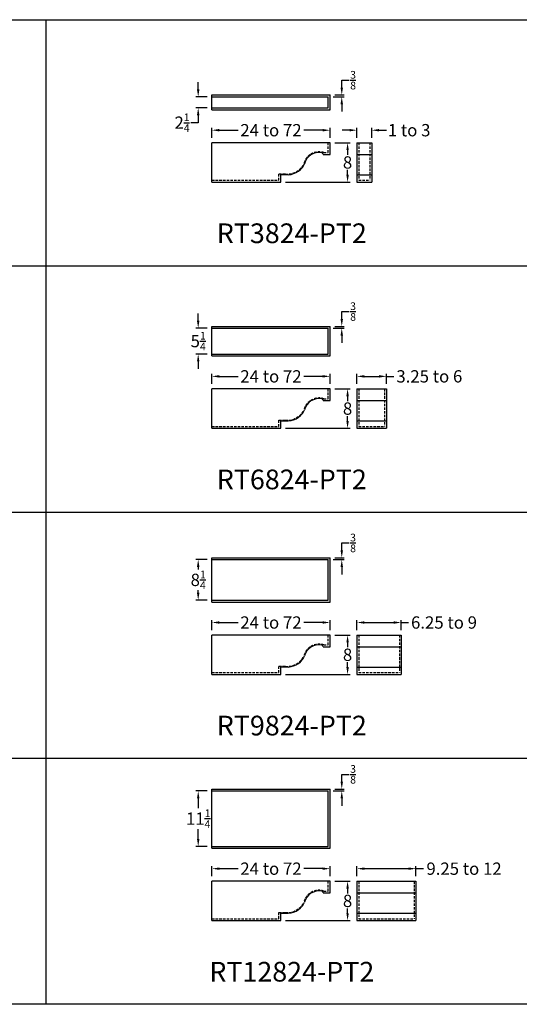
# Model space of a CAD drawing. Units: inches. Extents: x 132 to 1778, y 1144 to 2143.
# Drawn here: x 436 to 538, y 1430 to 1630 of the extents above; entities that cross this region are included whole.
import ezdxf

# ---------------------------------------------------------------- set-up
doc = ezdxf.new("R2010")
doc.units = ezdxf.units.IN
doc.header["$LTSCALE"] = 2
doc.header["$MEASUREMENT"] = 0
doc.linetypes.add('HIDDEN', pattern=[0.375, 0.25, -0.125])
doc.styles.get("Standard").update_dxf_attribs({"font": 'ARLRDBD.TTF'})
doc.dimstyles.new('Fraction 1.0', dxfattribs={"dimtxt": 2.5, "dimasz": 1.5, "dimexe": 0.5, "dimexo": 1, "dimgap": 0.25, "dimtad": 0, "dimtih": 1, "dimtoh": 1, "dimdec": 4, "dimzin": 0, "dimdsep": 46, "dimlunit": 5, "dimtxsty": 'Standard', "dimcen": 0, "dimadec": 0, "dimazin": 0, "dimtfac": 0.625, "dimtdec": 4, "dimtofl": 0, "dimtmove": 0, "dimatfit": 3, "dimfxl": 1, "dimtolj": 1, "dimtzin": 0, "dimarcsym": 0})

# ---------------------------------------------------------------- blocks, each defined once
blk = doc.blocks.new('*D599')
at = {"color": 0, "lineweight": -2, "transparency": 16777216}
for p, q in [((475.53, 1605.96), (475.53, 1608.01)), ((499.53, 1605.96), (499.53, 1608.01)), ((477.03, 1607.51), (480.85, 1607.51)), ((498.03, 1607.51), (494.2, 1607.51))]:
    blk.add_line(p, q, dxfattribs=at)
at = {"color": 0, "transparency": 16777216}
for points in [[(477.03, 1607.76), (477.03, 1607.26), (475.53, 1607.51)], [(498.03, 1607.76), (498.03, 1607.26), (499.53, 1607.51)]]:
    blk.add_solid(points, dxfattribs=at)
at = {"layer": 'Defpoints', "color": 0, "transparency": 16777216}
for p in [(499.53, 1607.51), (475.53, 1604.96), (499.53, 1604.96)]:
    blk.add_point(p, dxfattribs=at)
at = {"color": 0, "transparency": 16777216, "insert": (487.53, 1607.51), "char_height": 2.5, "attachment_point": 5}
blk.add_mtext('\\A1;24 to 72', dxfattribs=at)
blk = doc.blocks.new('*D600')
at = {"color": 0, "lineweight": -2, "transparency": 16777216}
for p, q in [((505, 1605.96), (505, 1608.01)), ((508, 1605.96), (508, 1608.01)), ((503.5, 1607.51), (502, 1607.51)), ((509.5, 1607.51), (511, 1607.51))]:
    blk.add_line(p, q, dxfattribs=at)
at = {"color": 0, "transparency": 16777216}
for points in [[(503.5, 1607.76), (503.5, 1607.26), (505, 1607.51)], [(509.5, 1607.76), (509.5, 1607.26), (508, 1607.51)]]:
    blk.add_solid(points, dxfattribs=at)
at = {"layer": 'Defpoints', "color": 0, "transparency": 16777216}
for p in [(508, 1607.51), (505, 1604.96), (508, 1604.96)]:
    blk.add_point(p, dxfattribs=at)
at = {"color": 0, "transparency": 16777216, "insert": (515.61, 1607.51), "char_height": 2.5, "attachment_point": 5}
blk.add_mtext('\\A1;1 to 3', dxfattribs=at)
blk = doc.blocks.new('*D601')
at = {"color": 0, "lineweight": -2, "transparency": 16777216}
for p, q in [((500.53, 1604.96), (503.6, 1604.96)), ((503.1, 1603.46), (503.1, 1602.48)), ((503.1, 1598.46), (503.1, 1599.44)), ((490.51, 1596.96), (503.6, 1596.96))]:
    blk.add_line(p, q, dxfattribs=at)
at = {"color": 0, "transparency": 16777216}
for points in [[(502.85, 1603.46), (503.35, 1603.46), (503.1, 1604.96)], [(502.85, 1598.46), (503.35, 1598.46), (503.1, 1596.96)]]:
    blk.add_solid(points, dxfattribs=at)
at = {"layer": 'Defpoints', "color": 0, "transparency": 16777216}
for p in [(499.53, 1604.96), (489.51, 1596.96), (503.1, 1596.96)]:
    blk.add_point(p, dxfattribs=at)
at = {"color": 0, "transparency": 16777216, "insert": (503.1, 1600.96), "char_height": 2.5, "attachment_point": 5}
blk.add_mtext('\\A1;8', dxfattribs=at)
blk = doc.blocks.new('*D602')
at = {"color": 0, "lineweight": -2, "transparency": 16777216}
for p, q in [((472.74, 1615.79), (472.74, 1617.29)), ((474.53, 1614.29), (472.24, 1614.29)), ((474.53, 1612.04), (472.24, 1612.04)), ((472.74, 1610.54), (472.74, 1609.04)), ((472.74, 1609.04), (471.24, 1609.04))]:
    blk.add_line(p, q, dxfattribs=at)
at = {"color": 0, "transparency": 16777216}
for points in [[(472.49, 1615.79), (472.99, 1615.79), (472.74, 1614.29)], [(472.49, 1610.54), (472.99, 1610.54), (472.74, 1612.04)]]:
    blk.add_solid(points, dxfattribs=at)
at = {"layer": 'Defpoints', "color": 0, "transparency": 16777216}
for p in [(475.53, 1614.29), (472.74, 1612.04), (475.53, 1612.04)]:
    blk.add_point(p, dxfattribs=at)
at = {"color": 0, "transparency": 16777216, "insert": (469.46, 1609.04), "char_height": 2.5, "attachment_point": 5}
blk.add_mtext('\\A1;2{\\H0.625x;\\S1/4;}', dxfattribs=at)
blk = doc.blocks.new('*D603')
at = {"color": 0, "lineweight": -2, "transparency": 16777216}
for p, q in [((501.92, 1616.17), (501.92, 1617.67)), ((501.92, 1617.67), (503.42, 1617.67)), ((500.15, 1614.29), (502.42, 1614.29)), ((500.53, 1614.67), (502.42, 1614.67)), ((501.92, 1612.79), (501.92, 1611.29))]:
    blk.add_line(p, q, dxfattribs=at)
at = {"color": 0, "transparency": 16777216}
for points in [[(501.67, 1616.17), (502.17, 1616.17), (501.92, 1614.67)], [(501.67, 1612.79), (502.17, 1612.79), (501.92, 1614.29)]]:
    blk.add_solid(points, dxfattribs=at)
at = {"layer": 'Defpoints', "color": 0, "transparency": 16777216}
for p in [(499.15, 1614.29), (499.53, 1614.67), (501.92, 1614.67)]:
    blk.add_point(p, dxfattribs=at)
at = {"color": 0, "transparency": 16777216, "insert": (504.22, 1617.67), "char_height": 2.5, "attachment_point": 5}
blk.add_mtext('\\A1;{\\H0.625x;\\S3/8;}', dxfattribs=at)
blk = doc.blocks.new('*D614')
at = {"color": 0, "lineweight": -2, "transparency": 16777216}
for p, q in [((472.74, 1568.79), (472.74, 1570.29)), ((474.53, 1567.29), (472.24, 1567.29)), ((474.53, 1562.04), (472.24, 1562.04)), ((472.74, 1560.54), (472.74, 1559.04))]:
    blk.add_line(p, q, dxfattribs=at)
at = {"color": 0, "transparency": 16777216}
for points in [[(472.49, 1568.79), (472.99, 1568.79), (472.74, 1567.29)], [(472.49, 1560.54), (472.99, 1560.54), (472.74, 1562.04)]]:
    blk.add_solid(points, dxfattribs=at)
at = {"layer": 'Defpoints', "color": 0, "transparency": 16777216}
for p in [(475.53, 1567.29), (472.74, 1562.04), (475.53, 1562.04)]:
    blk.add_point(p, dxfattribs=at)
at = {"color": 0, "transparency": 16777216, "insert": (472.74, 1564.67), "char_height": 2.5, "attachment_point": 5}
blk.add_mtext('\\A1;5{\\H0.625x;\\S1/4;}', dxfattribs=at)
blk = doc.blocks.new('*D615')
at = {"color": 0, "lineweight": -2, "transparency": 16777216}
for p, q in [((501.92, 1569.17), (501.92, 1570.67)), ((501.92, 1570.67), (503.42, 1570.67)), ((500.15, 1567.29), (502.42, 1567.29)), ((500.53, 1567.67), (502.42, 1567.67)), ((501.92, 1565.79), (501.92, 1564.29))]:
    blk.add_line(p, q, dxfattribs=at)
at = {"color": 0, "transparency": 16777216}
for points in [[(501.67, 1569.17), (502.17, 1569.17), (501.92, 1567.67)], [(501.67, 1565.79), (502.17, 1565.79), (501.92, 1567.29)]]:
    blk.add_solid(points, dxfattribs=at)
at = {"layer": 'Defpoints', "color": 0, "transparency": 16777216}
for p in [(499.15, 1567.29), (499.53, 1567.67), (501.92, 1567.67)]:
    blk.add_point(p, dxfattribs=at)
at = {"color": 0, "transparency": 16777216, "insert": (504.22, 1570.67), "char_height": 2.5, "attachment_point": 5}
blk.add_mtext('\\A1;{\\H0.625x;\\S3/8;}', dxfattribs=at)
blk = doc.blocks.new('*D586')
at = {"color": 0, "lineweight": -2, "transparency": 16777216}
for p, q in [((505, 1555.96), (505, 1558.01)), ((511, 1555.96), (511, 1558.01)), ((506.5, 1557.51), (509.5, 1557.51)), ((511, 1557.51), (512.5, 1557.51))]:
    blk.add_line(p, q, dxfattribs=at)
at = {"color": 0, "transparency": 16777216}
for points in [[(506.5, 1557.76), (506.5, 1557.26), (505, 1557.51)], [(509.5, 1557.76), (509.5, 1557.26), (511, 1557.51)]]:
    blk.add_solid(points, dxfattribs=at)
at = {"layer": 'Defpoints', "color": 0, "transparency": 16777216}
for p in [(511, 1557.51), (505, 1554.96), (511, 1554.96)]:
    blk.add_point(p, dxfattribs=at)
at = {"color": 0, "transparency": 16777216, "insert": (519.72, 1557.51), "char_height": 2.5, "attachment_point": 5}
blk.add_mtext('\\A1;3.25 to 6', dxfattribs=at)
blk = doc.blocks.new('*D623')
at = {"color": 0, "lineweight": -2, "transparency": 16777216}
for p, q in [((474.53, 1520.29), (472.24, 1520.29)), ((472.74, 1518.79), (472.74, 1518.27)), ((472.74, 1513.54), (472.74, 1514.06)), ((474.53, 1512.04), (472.24, 1512.04))]:
    blk.add_line(p, q, dxfattribs=at)
at = {"color": 0, "transparency": 16777216}
for points in [[(472.49, 1518.79), (472.99, 1518.79), (472.74, 1520.29)], [(472.49, 1513.54), (472.99, 1513.54), (472.74, 1512.04)]]:
    blk.add_solid(points, dxfattribs=at)
at = {"layer": 'Defpoints', "color": 0, "transparency": 16777216}
for p in [(475.53, 1520.29), (472.74, 1512.04), (475.53, 1512.04)]:
    blk.add_point(p, dxfattribs=at)
at = {"color": 0, "transparency": 16777216, "insert": (472.74, 1516.17), "char_height": 2.5, "attachment_point": 5}
blk.add_mtext('\\A1;8{\\H0.625x;\\S1/4;}', dxfattribs=at)
blk = doc.blocks.new('*D624')
at = {"color": 0, "lineweight": -2, "transparency": 16777216}
for p, q in [((501.92, 1522.17), (501.92, 1523.67)), ((501.92, 1523.67), (503.42, 1523.67)), ((500.15, 1520.29), (502.42, 1520.29)), ((500.53, 1520.67), (502.42, 1520.67)), ((501.92, 1518.79), (501.92, 1517.29))]:
    blk.add_line(p, q, dxfattribs=at)
at = {"color": 0, "transparency": 16777216}
for points in [[(501.67, 1522.17), (502.17, 1522.17), (501.92, 1520.67)], [(501.67, 1518.79), (502.17, 1518.79), (501.92, 1520.29)]]:
    blk.add_solid(points, dxfattribs=at)
at = {"layer": 'Defpoints', "color": 0, "transparency": 16777216}
for p in [(499.15, 1520.29), (499.53, 1520.67), (501.92, 1520.67)]:
    blk.add_point(p, dxfattribs=at)
at = {"color": 0, "transparency": 16777216, "insert": (504.22, 1523.67), "char_height": 2.5, "attachment_point": 5}
blk.add_mtext('\\A1;{\\H0.625x;\\S3/8;}', dxfattribs=at)
blk = doc.blocks.new('*D585')
at = {"color": 0, "lineweight": -2, "transparency": 16777216}
for p, q in [((505, 1505.96), (505, 1508.01)), ((514, 1505.96), (514, 1508.01)), ((506.5, 1507.51), (512.5, 1507.51)), ((514, 1507.51), (515.5, 1507.51))]:
    blk.add_line(p, q, dxfattribs=at)
at = {"color": 0, "transparency": 16777216}
for points in [[(506.5, 1507.76), (506.5, 1507.26), (505, 1507.51)], [(512.5, 1507.76), (512.5, 1507.26), (514, 1507.51)]]:
    blk.add_solid(points, dxfattribs=at)
at = {"layer": 'Defpoints', "color": 0, "transparency": 16777216}
for p in [(514, 1507.51), (505, 1504.96), (514, 1504.96)]:
    blk.add_point(p, dxfattribs=at)
at = {"color": 0, "transparency": 16777216, "insert": (522.7, 1507.51), "char_height": 2.5, "attachment_point": 5}
blk.add_mtext('\\A1;6.25 to 9', dxfattribs=at)
blk = doc.blocks.new('*D632')
at = {"color": 0, "lineweight": -2, "transparency": 16777216}
for p, q in [((474.53, 1473.29), (472.24, 1473.29)), ((472.74, 1471.79), (472.74, 1469.78)), ((472.74, 1463.54), (472.74, 1465.56)), ((474.53, 1462.04), (472.24, 1462.04))]:
    blk.add_line(p, q, dxfattribs=at)
at = {"color": 0, "transparency": 16777216}
for points in [[(472.49, 1471.79), (472.99, 1471.79), (472.74, 1473.29)], [(472.49, 1463.54), (472.99, 1463.54), (472.74, 1462.04)]]:
    blk.add_solid(points, dxfattribs=at)
at = {"layer": 'Defpoints', "color": 0, "transparency": 16777216}
for p in [(475.53, 1473.29), (472.74, 1462.04), (475.53, 1462.04)]:
    blk.add_point(p, dxfattribs=at)
at = {"color": 0, "transparency": 16777216, "insert": (472.74, 1467.67), "char_height": 2.5, "attachment_point": 5}
blk.add_mtext('\\A1;11{\\H0.625x;\\S1/4;}', dxfattribs=at)
blk = doc.blocks.new('*D633')
at = {"color": 0, "lineweight": -2, "transparency": 16777216}
for p, q in [((501.92, 1475.17), (501.92, 1476.67)), ((501.92, 1476.67), (503.42, 1476.67)), ((500.15, 1473.29), (502.42, 1473.29)), ((500.53, 1473.67), (502.42, 1473.67)), ((501.92, 1471.79), (501.92, 1470.29))]:
    blk.add_line(p, q, dxfattribs=at)
at = {"color": 0, "transparency": 16777216}
for points in [[(501.67, 1475.17), (502.17, 1475.17), (501.92, 1473.67)], [(501.67, 1471.79), (502.17, 1471.79), (501.92, 1473.29)]]:
    blk.add_solid(points, dxfattribs=at)
at = {"layer": 'Defpoints', "color": 0, "transparency": 16777216}
for p in [(499.15, 1473.29), (499.53, 1473.67), (501.92, 1473.67)]:
    blk.add_point(p, dxfattribs=at)
at = {"color": 0, "transparency": 16777216, "insert": (504.22, 1476.67), "char_height": 2.5, "attachment_point": 5}
blk.add_mtext('\\A1;{\\H0.625x;\\S3/8;}', dxfattribs=at)
blk = doc.blocks.new('*D580')
at = {"color": 0, "lineweight": -2, "transparency": 16777216}
for p, q in [((505, 1455.96), (505, 1458.01)), ((517, 1455.96), (517, 1458.01)), ((506.5, 1457.51), (515.5, 1457.51)), ((517, 1457.51), (518.5, 1457.51))]:
    blk.add_line(p, q, dxfattribs=at)
at = {"color": 0, "transparency": 16777216}
for points in [[(506.5, 1457.76), (506.5, 1457.26), (505, 1457.51)], [(515.5, 1457.76), (515.5, 1457.26), (517, 1457.51)]]:
    blk.add_solid(points, dxfattribs=at)
at = {"layer": 'Defpoints', "color": 0, "transparency": 16777216}
for p in [(517, 1457.51), (505, 1454.96), (517, 1454.96)]:
    blk.add_point(p, dxfattribs=at)
at = {"color": 0, "transparency": 16777216, "insert": (526.77, 1457.51), "char_height": 2.5, "attachment_point": 5}
blk.add_mtext('\\A1;9.25 to 12', dxfattribs=at)
blk = doc.blocks.new('*D643')
at = {"color": 0, "lineweight": -2, "transparency": 16777216}
for p, q in [((475.53, 1555.96), (475.53, 1558.01)), ((499.53, 1555.96), (499.53, 1558.01)), ((477.03, 1557.51), (480.85, 1557.51)), ((498.03, 1557.51), (494.2, 1557.51))]:
    blk.add_line(p, q, dxfattribs=at)
at = {"color": 0, "transparency": 16777216}
for points in [[(477.03, 1557.76), (477.03, 1557.26), (475.53, 1557.51)], [(498.03, 1557.76), (498.03, 1557.26), (499.53, 1557.51)]]:
    blk.add_solid(points, dxfattribs=at)
at = {"layer": 'Defpoints', "color": 0, "transparency": 16777216}
for p in [(499.53, 1557.51), (475.53, 1554.96), (499.53, 1554.96)]:
    blk.add_point(p, dxfattribs=at)
at = {"color": 0, "transparency": 16777216, "insert": (487.53, 1557.51), "char_height": 2.5, "attachment_point": 5}
blk.add_mtext('\\A1;24 to 72', dxfattribs=at)
blk = doc.blocks.new('*D642')
at = {"color": 0, "lineweight": -2, "transparency": 16777216}
for p, q in [((500.53, 1554.96), (503.6, 1554.96)), ((503.1, 1553.46), (503.1, 1552.48)), ((503.1, 1548.46), (503.1, 1549.44)), ((490.51, 1546.96), (503.6, 1546.96))]:
    blk.add_line(p, q, dxfattribs=at)
at = {"color": 0, "transparency": 16777216}
for points in [[(502.85, 1553.46), (503.35, 1553.46), (503.1, 1554.96)], [(502.85, 1548.46), (503.35, 1548.46), (503.1, 1546.96)]]:
    blk.add_solid(points, dxfattribs=at)
at = {"layer": 'Defpoints', "color": 0, "transparency": 16777216}
for p in [(499.53, 1554.96), (489.51, 1546.96), (503.1, 1546.96)]:
    blk.add_point(p, dxfattribs=at)
at = {"color": 0, "transparency": 16777216, "insert": (503.1, 1550.96), "char_height": 2.5, "attachment_point": 5}
blk.add_mtext('\\A1;8', dxfattribs=at)
blk = doc.blocks.new('*D645')
at = {"color": 0, "lineweight": -2, "transparency": 16777216}
for p, q in [((475.53, 1505.96), (475.53, 1508.01)), ((499.53, 1505.96), (499.53, 1508.01)), ((477.03, 1507.51), (480.85, 1507.51)), ((498.03, 1507.51), (494.2, 1507.51))]:
    blk.add_line(p, q, dxfattribs=at)
at = {"color": 0, "transparency": 16777216}
for points in [[(477.03, 1507.76), (477.03, 1507.26), (475.53, 1507.51)], [(498.03, 1507.76), (498.03, 1507.26), (499.53, 1507.51)]]:
    blk.add_solid(points, dxfattribs=at)
at = {"layer": 'Defpoints', "color": 0, "transparency": 16777216}
for p in [(499.53, 1507.51), (475.53, 1504.96), (499.53, 1504.96)]:
    blk.add_point(p, dxfattribs=at)
at = {"color": 0, "transparency": 16777216, "insert": (487.53, 1507.51), "char_height": 2.5, "attachment_point": 5}
blk.add_mtext('\\A1;24 to 72', dxfattribs=at)
blk = doc.blocks.new('*D644')
at = {"color": 0, "lineweight": -2, "transparency": 16777216}
for p, q in [((500.53, 1504.96), (503.6, 1504.96)), ((503.1, 1503.46), (503.1, 1502.48)), ((503.1, 1498.46), (503.1, 1499.44)), ((490.51, 1496.96), (503.6, 1496.96))]:
    blk.add_line(p, q, dxfattribs=at)
at = {"color": 0, "transparency": 16777216}
for points in [[(502.85, 1503.46), (503.35, 1503.46), (503.1, 1504.96)], [(502.85, 1498.46), (503.35, 1498.46), (503.1, 1496.96)]]:
    blk.add_solid(points, dxfattribs=at)
at = {"layer": 'Defpoints', "color": 0, "transparency": 16777216}
for p in [(499.53, 1504.96), (489.51, 1496.96), (503.1, 1496.96)]:
    blk.add_point(p, dxfattribs=at)
at = {"color": 0, "transparency": 16777216, "insert": (503.1, 1500.96), "char_height": 2.5, "attachment_point": 5}
blk.add_mtext('\\A1;8', dxfattribs=at)
blk = doc.blocks.new('*D647')
at = {"color": 0, "lineweight": -2, "transparency": 16777216}
for p, q in [((475.53, 1455.96), (475.53, 1458.01)), ((499.53, 1455.96), (499.53, 1458.01)), ((477.03, 1457.51), (480.85, 1457.51)), ((498.03, 1457.51), (494.2, 1457.51))]:
    blk.add_line(p, q, dxfattribs=at)
at = {"color": 0, "transparency": 16777216}
for points in [[(477.03, 1457.76), (477.03, 1457.26), (475.53, 1457.51)], [(498.03, 1457.76), (498.03, 1457.26), (499.53, 1457.51)]]:
    blk.add_solid(points, dxfattribs=at)
at = {"layer": 'Defpoints', "color": 0, "transparency": 16777216}
for p in [(499.53, 1457.51), (475.53, 1454.96), (499.53, 1454.96)]:
    blk.add_point(p, dxfattribs=at)
at = {"color": 0, "transparency": 16777216, "insert": (487.53, 1457.51), "char_height": 2.5, "attachment_point": 5}
blk.add_mtext('\\A1;24 to 72', dxfattribs=at)
blk = doc.blocks.new('*D646')
at = {"color": 0, "lineweight": -2, "transparency": 16777216}
for p, q in [((500.53, 1454.96), (503.6, 1454.96)), ((503.1, 1453.46), (503.1, 1452.48)), ((503.1, 1448.46), (503.1, 1449.44)), ((490.51, 1446.96), (503.6, 1446.96))]:
    blk.add_line(p, q, dxfattribs=at)
at = {"color": 0, "transparency": 16777216}
for points in [[(502.85, 1453.46), (503.35, 1453.46), (503.1, 1454.96)], [(502.85, 1448.46), (503.35, 1448.46), (503.1, 1446.96)]]:
    blk.add_solid(points, dxfattribs=at)
at = {"layer": 'Defpoints', "color": 0, "transparency": 16777216}
for p in [(499.53, 1454.96), (489.51, 1446.96), (503.1, 1446.96)]:
    blk.add_point(p, dxfattribs=at)
at = {"color": 0, "transparency": 16777216, "insert": (503.1, 1450.96), "char_height": 2.5, "attachment_point": 5}
blk.add_mtext('\\A1;8', dxfattribs=at)
blk = doc.blocks.new('RT3824-PT2')
for p, q in [((0, 9.71), (24, 9.71)), ((0, 6.71), (0, 9.71)), ((0, 9.33), (23.62, 9.33)), ((23.62, 7.08), (23.62, 9.33)), ((24, 6.71), (24, 9.71)), ((0, 7.08), (23.62, 7.08)), ((0, 6.71), (24, 6.71)), ((24, 0), (0, 0)), ((0, -8), (0, 0)), ((24, -2.37), (24, 0)), ((29.47, 0), (29.47, -8)), ((29.47, 0), (32.47, 0)), ((32.47, 0), (32.47, -8)), ((22.61, -2.37), (24, -2.37)), ((29.47, -2.37), (32.47, -2.37)), ((18.71, -4.52), (18.82, -4.24)), ((0, -8), (13.98, -8)), ((13.98, -8), (13.98, -6.47)), ((13.98, -6.47), (14.96, -6.47)), ((29.47, -6.49), (32.47, -6.49)), ((29.47, -8), (32.47, -8))]:
    blk.add_line(p, q)
at = {"color": 3, "linetype": 'HIDDEN'}
for p, q in [((23.62, -1.99), (23.62, 0)), ((29.85, 0), (29.85, -7.63)), ((32.1, 0), (32.1, -7.63)), ((22.74, -1.99), (23.62, -1.99)), ((0, -7.63), (13.61, -7.63)), ((13.61, -7.63), (13.61, -6.34)), ((13.61, -6.34), (14.96, -6.34)), ((29.85, -7.63), (32.1, -7.63))]:
    blk.add_line(p, q, dxfattribs=at)
for centre, radius, start, end in [((21.77, -5.03), 3.19, 72.4266, 167.5334), ((15.32, -2.59), 3.77, 264.598, 332.3738)]:
    blk.add_arc(centre, radius, start, end, dxfattribs=at)
for centre, radius, start, end in [((21.77, -5.03), 3.06, 79.541, 165.1605), ((22.19, -2.41), 0.417, 6.4112, 70.9084), ((15.32, -2.59), 3.9, 264.598, 330.2934)]:
    blk.add_arc(centre, radius, start, end)
blk = doc.blocks.new('RT6824-PT2')
for p, q in [((0, 12.71), (24, 12.71)), ((0, 6.71), (0, 12.71)), ((0, 12.33), (23.62, 12.33)), ((23.62, 7.08), (23.62, 12.33)), ((24, 6.71), (24, 12.71)), ((0, 7.08), (23.62, 7.08)), ((0, 6.71), (24, 6.71)), ((24, 0), (0, 0)), ((0, -8), (0, 0)), ((24, -2.37), (24, 0)), ((29.47, 0), (35.47, 0)), ((29.47, 0), (29.47, -8)), ((35.47, 0), (35.47, -8)), ((22.61, -2.37), (24, -2.37)), ((29.47, -2.37), (35.47, -2.37)), ((18.71, -4.52), (18.82, -4.24)), ((0, -8), (13.98, -8)), ((13.98, -8), (13.98, -6.47)), ((13.98, -6.47), (14.96, -6.47)), ((29.47, -6.49), (35.47, -6.49)), ((29.47, -8), (35.47, -8))]:
    blk.add_line(p, q)
at = {"color": 3, "linetype": 'HIDDEN'}
for p, q in [((23.62, -1.99), (23.62, 0)), ((22.74, -1.99), (23.62, -1.99)), ((29.85, 0), (29.85, -7.63)), ((35.1, 0), (35.1, -7.63)), ((0, -7.63), (13.61, -7.63)), ((13.61, -7.63), (13.61, -6.34)), ((13.61, -6.34), (14.96, -6.34)), ((29.85, -7.63), (35.1, -7.63))]:
    blk.add_line(p, q, dxfattribs=at)
for centre, radius, start, end in [((21.77, -5.03), 3.19, 72.4266, 167.5334), ((15.32, -2.59), 3.77, 264.598, 332.3738)]:
    blk.add_arc(centre, radius, start, end, dxfattribs=at)
for centre, radius, start, end in [((21.77, -5.03), 3.06, 79.541, 165.1605), ((22.19, -2.41), 0.417, 6.4112, 70.9084), ((15.32, -2.59), 3.9, 264.598, 330.2934)]:
    blk.add_arc(centre, radius, start, end)
blk = doc.blocks.new('RT9824-PT2')
for p, q in [((0, 15.71), (24, 15.71)), ((0, 6.71), (0, 15.71)), ((0, 15.33), (23.62, 15.33)), ((23.62, 7.08), (23.62, 15.33)), ((24, 6.71), (24, 15.71)), ((0, 7.08), (23.62, 7.08)), ((0, 6.71), (24, 6.71)), ((24, 0), (0, 0)), ((0, -8), (0, 0)), ((24, -2.37), (24, 0)), ((29.47, 0), (29.47, -8)), ((29.47, 0), (38.47, 0)), ((38.47, 0), (38.47, -8)), ((22.61, -2.37), (24, -2.37)), ((29.47, -2.37), (38.47, -2.37)), ((18.71, -4.52), (18.82, -4.24)), ((0, -8), (13.98, -8)), ((13.98, -8), (13.98, -6.47)), ((13.98, -6.47), (14.96, -6.47)), ((29.47, -6.49), (38.47, -6.49)), ((29.47, -8), (38.47, -8))]:
    blk.add_line(p, q)
at = {"color": 3, "linetype": 'HIDDEN'}
for p, q in [((23.62, -1.99), (23.62, 0)), ((29.85, 0), (29.85, -7.63)), ((38.1, 0), (38.1, -7.63)), ((22.74, -1.99), (23.62, -1.99)), ((0, -7.63), (13.61, -7.63)), ((13.61, -7.63), (13.61, -6.34)), ((13.61, -6.34), (14.96, -6.34)), ((29.85, -7.63), (38.1, -7.63))]:
    blk.add_line(p, q, dxfattribs=at)
for centre, radius, start, end in [((21.77, -5.03), 3.19, 72.4266, 167.5334), ((15.32, -2.59), 3.77, 264.598, 332.3738)]:
    blk.add_arc(centre, radius, start, end, dxfattribs=at)
for centre, radius, start, end in [((21.77, -5.03), 3.06, 79.541, 165.1605), ((22.19, -2.41), 0.417, 6.4112, 70.9084), ((15.32, -2.59), 3.9, 264.598, 330.2934)]:
    blk.add_arc(centre, radius, start, end)
blk = doc.blocks.new('RT12824-PT2')
for p, q in [((0, 18.71), (24, 18.71)), ((0, 6.71), (0, 18.71)), ((0, 18.33), (23.62, 18.33)), ((23.62, 7.08), (23.62, 18.33)), ((24, 6.71), (24, 18.71)), ((0, 7.08), (23.62, 7.08)), ((0, 6.71), (24, 6.71)), ((24, 0), (0, 0)), ((0, -8), (0, 0)), ((24, -2.37), (24, 0)), ((29.47, 0), (41.47, 0)), ((29.47, 0), (29.47, -8)), ((41.47, 0), (41.47, -8)), ((22.61, -2.37), (24, -2.37)), ((29.47, -2.37), (41.47, -2.37)), ((18.71, -4.52), (18.82, -4.24)), ((0, -8), (13.98, -8)), ((13.98, -8), (13.98, -6.47)), ((13.98, -6.47), (14.96, -6.47)), ((29.47, -6.49), (41.47, -6.49)), ((29.47, -8), (41.47, -8))]:
    blk.add_line(p, q)
at = {"color": 3, "linetype": 'HIDDEN'}
for p, q in [((23.62, -1.99), (23.62, 0)), ((22.74, -1.99), (23.62, -1.99)), ((29.85, 0), (29.85, -7.63)), ((41.1, 0), (41.1, -7.63)), ((0, -7.63), (13.61, -7.63)), ((13.61, -7.63), (13.61, -6.34)), ((13.61, -6.34), (14.96, -6.34)), ((29.85, -7.63), (41.1, -7.63))]:
    blk.add_line(p, q, dxfattribs=at)
for centre, radius, start, end in [((21.77, -5.03), 3.19, 72.4266, 167.5334), ((15.32, -2.59), 3.77, 264.598, 332.3738)]:
    blk.add_arc(centre, radius, start, end, dxfattribs=at)
for centre, radius, start, end in [((21.77, -5.03), 3.06, 79.541, 165.1605), ((22.19, -2.41), 0.417, 6.4112, 70.9084), ((15.32, -2.59), 3.9, 264.598, 330.2934)]:
    blk.add_arc(centre, radius, start, end)

msp = doc.modelspace()

# ---------------------------------------------------------------- linework, layer by layer
msp.add_line((441.76394, 1629.95702), (441.76394, 1429.95702))
for points in [[(741.76394, 1429.95702), (317.01319, 1429.95702), (317.01319, 1629.95702), (741.76394, 1629.95702)], [(341.76394, 1579.95702), (741.76394, 1579.95702)], [(341.76394, 1529.95702), (741.76394, 1529.95702)], [(341.76394, 1479.95702), (741.76394, 1479.95702)]]:
    msp.add_lwpolyline(points)

# ---------------------------------------------------------------- block references
for name, p in [('RT3824-PT2', (475.52803, 1604.95702)), ('RT6824-PT2', (475.52803, 1554.95702)), ('RT9824-PT2', (475.52803, 1504.95702)), ('RT12824-PT2', (475.52803, 1454.95702))]:
    msp.add_blockref(name, p)

# ---------------------------------------------------------------- texts
at = {"char_height": 4, "width": 269.1052426, "attachment_point": 5}
for s, insert in [('{\\fArial|b0|i0|c0|p34;RT3824-PT2}', (491.76394, 1586.57437)), ('{\\fArial|b0|i0|c0|p34;RT6824-PT2}', (491.76394, 1536.57437)), ('{\\fArial|b0|i0|c0|p34;RT9824-PT2}', (491.76394, 1486.57437)), ('{\\fArial|b0|i0|c0|p34;RT12824-PT2}', (491.76394, 1436.57437))]:
    msp.add_mtext(s, dxfattribs=dict(at, insert=insert))

# ---------------------------------------------------------------- dimensions: what is measured, and where the dimension line sits
for base, p1, p2, picture, middle in [((501.92041, 1614.66701), (499.15303, 1614.29201), (499.52803, 1614.66701), '*D603', (504.21534, 1617.66701)), ((472.73813, 1612.04201), (475.52803, 1614.29201), (475.52803, 1612.04201), '*D602', (469.45738, 1609.04201)), ((503.0993, 1596.95702), (499.52803, 1604.95702), (489.51064, 1596.95702), '*D601', (503.0993, 1600.95702)), ((501.92041, 1567.66701), (499.15303, 1567.29201), (499.52803, 1567.66701), '*D615', (504.21534, 1570.66701)), ((472.73813, 1562.04201), (475.52803, 1567.29201), (475.52803, 1562.04201), '*D614', (472.73813, 1564.66701)), ((503.0993, 1546.95702), (499.52803, 1554.95702), (489.51064, 1546.95702), '*D642', (503.0993, 1550.95702)), ((501.92041, 1520.66701), (499.15303, 1520.29201), (499.52803, 1520.66701), '*D624', (504.21534, 1523.66701)), ((472.73813, 1512.04201), (475.52803, 1520.29201), (475.52803, 1512.04201), '*D623', (472.73813, 1516.16701)), ((503.0993, 1496.95702), (499.52803, 1504.95702), (489.51064, 1496.95702), '*D644', (503.0993, 1500.95702)), ((501.92041, 1473.66701), (499.15303, 1473.29201), (499.52803, 1473.66701), '*D633', (504.21534, 1476.66701)), ((472.73813, 1462.04201), (475.52803, 1473.29201), (475.52803, 1462.04201), '*D632', (472.73813, 1467.66701)), ((503.0993, 1446.95702), (499.52803, 1454.95702), (489.51064, 1446.95702), '*D646', (503.0993, 1450.95702))]:
    dim = msp.add_linear_dim(base=base, p1=p1, p2=p2, angle=90, dimstyle='Fraction 1.0')
    dim.commit()
    dim.dimension.update_dxf_attribs({"geometry": picture, "text_midpoint": middle})
for base, p1, p2, text, picture, middle in [((499.52803, 1607.50631), (475.52803, 1604.95702), (499.52803, 1604.95702), '<> to 72', '*D599', (487.52803, 1607.50631)), ((507.99986, 1607.50631), (504.99986, 1604.95702), (507.99986, 1604.95702), '1 to 3', '*D600', (515.60767, 1607.50631)), ((499.52803, 1557.50631), (475.52803, 1554.95702), (499.52803, 1554.95702), '<> to 72', '*D643', (487.52803, 1557.50631)), ((510.99986, 1557.50631), (504.99986, 1554.95702), (510.99986, 1554.95702), '3.25 to 6', '*D586', (519.7242, 1557.50631)), ((499.52803, 1507.50631), (475.52803, 1504.95702), (499.52803, 1504.95702), '<> to 72', '*D645', (487.52803, 1507.50631)), ((513.99986, 1507.50631), (504.99986, 1504.95702), (513.99986, 1504.95702), '6.25 to 9', '*D585', (522.70492, 1507.50631)), ((499.52803, 1457.50631), (475.52803, 1454.95702), (499.52803, 1454.95702), '<> to 72', '*D647', (487.52803, 1457.50631)), ((516.99986, 1457.50631), (504.99986, 1454.95702), (516.99986, 1454.95702), '9.25 to 12', '*D580', (526.77132, 1457.50631))]:
    dim = msp.add_linear_dim(base=base, p1=p1, p2=p2, text=text, dimstyle='Fraction 1.0')
    dim.commit()
    dim.dimension.update_dxf_attribs({"geometry": picture, "text_midpoint": middle})

doc.saveas('drawing.dxf')
